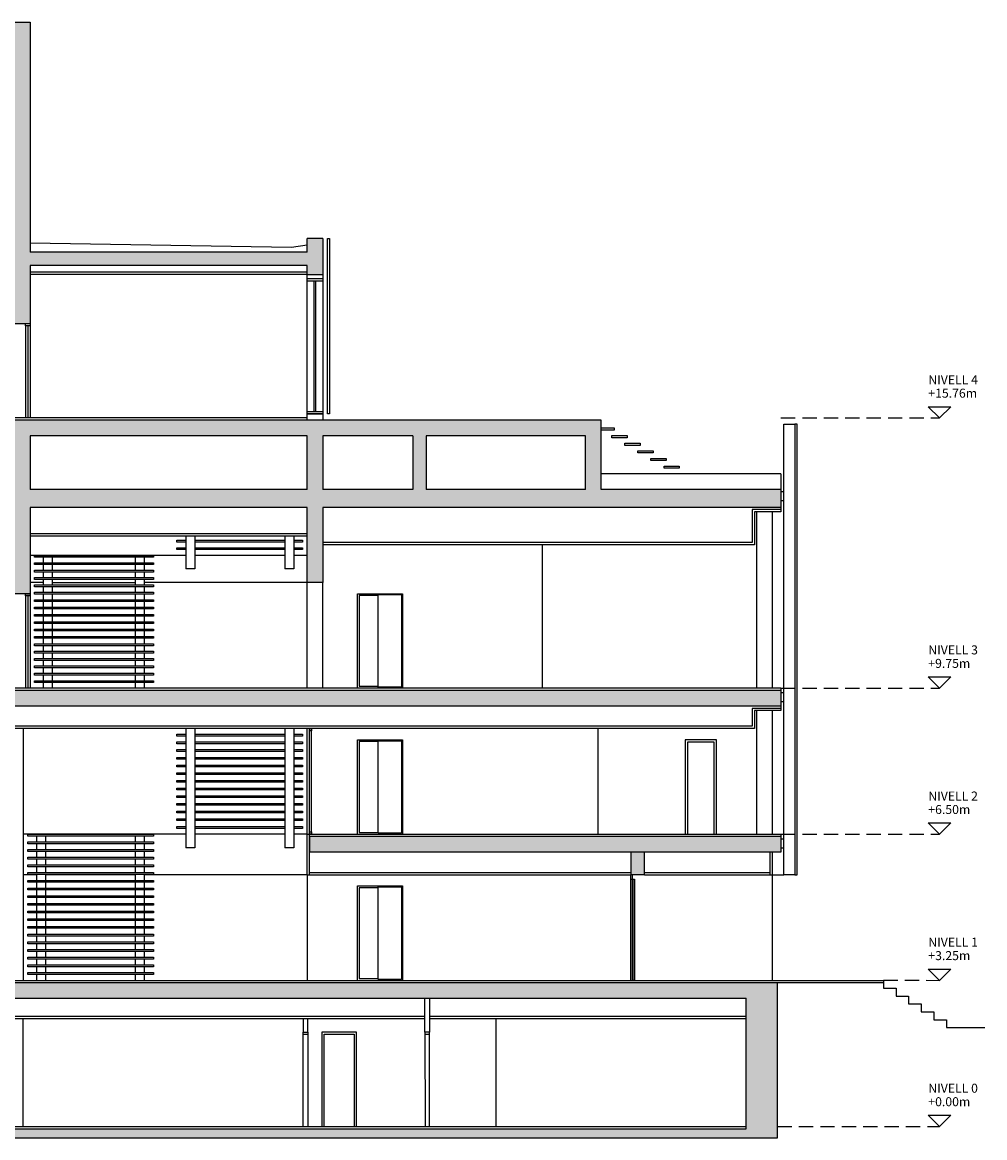
# Model space of a CAD drawing. Extents: x -628 to 281, y -594 to -343.
# Drawn here: x 9 to 30, y -395 to -370 of the extents above; entities that cross this region are included whole.
import ezdxf

# ---------------------------------------------------------------- set-up
doc = ezdxf.new("R2010")
doc.units = 0
doc.header["$MEASUREMENT"] = 0
doc.linetypes.add('LÍNEAS_OCULTAS2', pattern=[4.7625, 3.175, -1.5875])
for name, color, linetype in [('1-ENV', 2, 'CONTINUOUS'), ('1-FUST', 4, 'CONTINUOUS'), ('1-MUR', 3, 'CONTINUOUS'), ('1-REV', 4, 'CONTINUOUS'), ('2-PROJ 1', 1, 'CONTINUOUS'), ('2-PROJ 2', 251, 'CONTINUOUS'), ('2-PROJ 3', 251, 'CONTINUOUS'), ('4-TRA MURS', 253, 'CONTINUOUS'), ('5-TXT 2', 1, 'CONTINUOUS')]:
    doc.layers.add(name, color=color, linetype=linetype)

msp = doc.modelspace()

# ---------------------------------------------------------------- hatches: boundary and pattern name
at = {"layer": '4-TRA MURS'}
h = msp.add_hatch(color=256, dxfattribs=at)
h.dxf.hatch_style = 1
h.paths.add_polyline_path([(8.894, -369.865), (8.244, -369.865), (8.244, -376.565), (8.894, -376.565), (8.894, -375.275), (15.058, -375.275), (15.058, -375.475), (15.408, -375.475), (15.408, -374.675), (15.058, -374.675), (15.058, -374.975), (8.894, -374.975)])
h = msp.add_hatch(color=256, dxfattribs=at)
h.dxf.hatch_style = 1
h.paths.add_polyline_path([(25.599, -380.255), (21.597, -380.255), (21.597, -378.715), (2.864, -378.715), (-1.78, -380.909), (-2.917, -380.909), (-2.917, -380.289), (-3.067, -380.289), (-3.067, -381.209), (8.244, -381.209), (8.244, -382.575), (8.894, -382.575), (8.894, -380.655), (15.058, -380.655), (15.058, -382.325), (15.408, -382.325), (15.408, -380.655), (25.599, -380.655)])
h.paths.add_polyline_path([(8.894, -380.255), (8.894, -379.065), (15.058, -379.065), (15.058, -380.255)], flags=16)
h.paths.add_polyline_path([(15.408, -380.255), (15.408, -379.065), (17.408, -379.065), (17.408, -380.255)], flags=16)
h.paths.add_polyline_path([(17.708, -380.255), (17.708, -379.065), (21.247, -379.065), (21.247, -380.255)], flags=16)
h.paths.add_polyline_path([(8.244, -380.909), (-1.18, -380.909), (-1.18, -380.847), (2.592, -379.065), (8.244, -379.065)], flags=16)
h = msp.add_hatch(color=256, dxfattribs=at)
h.dxf.hatch_style = 1
h.paths.add_polyline_path([(1.849, -385.075), (25.599, -385.075), (25.599, -384.725), (1.839, -384.725), (-20.268, -386.017), (-20.268, -385.135), (-20.468, -385.135), (-20.468, -386.379)])
h = msp.add_hatch(color=256, dxfattribs=at)
h.dxf.hatch_style = 1
h.paths.add_polyline_path([(25.599, -387.975), (15.108, -387.975), (15.108, -388.325), (25.599, -388.325)])
h = msp.add_hatch(color=256, dxfattribs=at)
h.dxf.hatch_style = 1
h.paths.add_polyline_path([(22.56, -388.325), (22.26, -388.325), (22.26, -388.825), (22.56, -388.825)])
h = msp.add_hatch(color=256, dxfattribs=at)
h.dxf.hatch_style = 1
h.paths.add_polyline_path([(25.522, -391.225), (-34.906, -391.225), (-34.906, -394.675), (25.522, -394.675)])
h.paths.add_polyline_path([(24.822, -394.475), (-34.606, -394.475), (-34.606, -391.425), (-5.05, -391.425), (-4.7, -391.425), (-4.7, -391.575), (24.822, -391.575)], flags=16)
h.paths.add_polyline_path([(-14.51, -392.025), (-14.86, -392.025), (-14.86, -391.425), (-14.51, -391.425)], flags=0)
h.paths.add_polyline_path([(-24.547, -392.025), (-24.897, -392.025), (-24.897, -391.425), (-24.547, -391.425)], flags=0)

# ---------------------------------------------------------------- linework, layer by layer
at = {"layer": '1-ENV'}
for p, q in [((22.26, -388.325), (22.26, -388.825)), ((22.56, -388.825), (22.56, -388.325)), ((22.56, -388.825), (22.26, -388.825)), ((17.679, -392.325), (17.679, -391.575)), ((17.78, -391.575), (17.78, -392.325)), ((14.971, -392.025), (14.971, -392.325)), ((15.071, -392.325), (15.071, -392.025)), ((14.971, -392.325), (15.071, -392.325)), ((17.78, -392.325), (17.679, -392.325))]:
    msp.add_line(p, q, dxfattribs=at)
at = {"layer": '1-FUST'}
for p, q in [((15.058, -374.825), (14.711, -374.875)), ((15.058, -375.624), (15.058, -375.474)), ((15.408, -375.574), (15.058, -375.574)), ((15.408, -375.474), (15.408, -375.624)), ((15.408, -375.624), (15.058, -375.624)), ((15.203, -375.624), (15.203, -378.524)), ((15.253, -378.524), (15.253, -375.624)), ((8.844, -376.615), (8.844, -378.665)), ((8.894, -376.615), (8.894, -378.665)), ((15.058, -378.524), (15.408, -378.524)), ((15.058, -378.715), (15.058, -378.524)), ((15.408, -378.574), (15.058, -378.574)), ((15.058, -378.574), (15.408, -378.574)), ((15.408, -378.524), (15.408, -378.715)), ((15.408, -378.574), (15.408, -378.665)), ((12.358, -381.295), (12.358, -382.025)), ((12.558, -381.295), (12.558, -382.025)), ((14.558, -381.295), (14.558, -382.025)), ((14.758, -381.295), (14.758, -382.025)), ((12.358, -381.725), (8.894, -381.725)), ((14.558, -381.725), (12.558, -381.725)), ((14.558, -381.725), (12.558, -381.725)), ((15.058, -381.725), (14.758, -381.725)), ((12.558, -382.025), (12.358, -382.025)), ((14.758, -382.025), (14.558, -382.025)), ((9.194, -382.325), (8.894, -382.325)), ((9.194, -382.325), (8.942, -382.325)), ((9.394, -382.325), (11.242, -382.325)), ((15.058, -382.325), (11.442, -382.325)), ((8.844, -382.625), (8.844, -384.675)), ((8.894, -382.625), (8.894, -384.675)), ((9.194, -383.364), (9.194, -383.24)), ((9.394, -383.364), (9.394, -383.24)), ((11.242, -383.364), (11.242, -383.24)), ((11.442, -383.364), (11.442, -383.24)), ((9.194, -383.528), (9.194, -383.403)), ((9.394, -383.528), (9.394, -383.403)), ((11.242, -383.528), (11.242, -383.403)), ((11.442, -383.528), (11.442, -383.403)), ((9.194, -383.692), (9.194, -383.567)), ((9.194, -383.856), (9.194, -383.731)), ((9.394, -383.692), (9.394, -383.567)), ((9.394, -383.856), (9.394, -383.731)), ((11.242, -383.692), (11.242, -383.567)), ((11.242, -383.856), (11.242, -383.731)), ((11.442, -383.692), (11.442, -383.567)), ((11.442, -383.856), (11.442, -383.731)), ((9.194, -384.02), (9.194, -383.895)), ((9.394, -384.02), (9.394, -383.895)), ((11.242, -384.02), (11.242, -383.895)), ((11.442, -384.02), (11.442, -383.895)), ((9.194, -384.184), (9.194, -384.059)), ((9.194, -384.347), (9.194, -384.223)), ((9.394, -384.184), (9.394, -384.059)), ((9.394, -384.347), (9.394, -384.223)), ((11.242, -384.184), (11.242, -384.059)), ((11.242, -384.347), (11.242, -384.223)), ((11.442, -384.184), (11.442, -384.059)), ((11.442, -384.347), (11.442, -384.223)), ((9.194, -384.511), (9.194, -384.386)), ((9.194, -384.675), (9.194, -384.55)), ((9.394, -384.511), (9.394, -384.386)), ((9.394, -384.675), (9.394, -384.55)), ((11.242, -384.511), (11.242, -384.386)), ((11.242, -384.675), (11.242, -384.55)), ((11.442, -384.511), (11.442, -384.386)), ((11.442, -384.675), (11.442, -384.55)), ((12.358, -385.575), (12.358, -388.225)), ((12.558, -385.575), (12.558, -388.225)), ((14.558, -385.575), (14.558, -388.225)), ((14.758, -385.575), (14.758, -388.225)), ((15.108, -387.925), (15.108, -385.575)), ((15.158, -387.925), (15.158, -385.575)), ((12.358, -387.925), (8.742, -387.925)), ((14.558, -387.925), (12.558, -387.925)), ((15.058, -387.925), (14.758, -387.925)), ((12.558, -388.225), (12.358, -388.225)), ((14.758, -388.225), (14.558, -388.225)), ((9.042, -388.825), (8.742, -388.825)), ((11.242, -388.825), (9.242, -388.825)), ((12.38, -388.825), (11.442, -388.825)), ((15.058, -388.825), (11.642, -388.825)), ((22.26, -391.175), (22.26, -388.825)), ((22.26, -388.925), (22.29, -388.925)), ((22.29, -388.825), (22.29, -391.175)), ((9.042, -389.807), (9.042, -389.676)), ((9.242, -389.807), (9.242, -389.676)), ((11.242, -389.807), (11.242, -389.676)), ((11.442, -389.807), (11.442, -389.676)), ((9.042, -389.978), (9.042, -389.847)), ((9.242, -389.978), (9.242, -389.847)), ((11.242, -389.978), (11.242, -389.847)), ((11.442, -389.978), (11.442, -389.847)), ((9.042, -390.149), (9.042, -390.018)), ((9.042, -390.32), (9.042, -390.189)), ((9.242, -390.149), (9.242, -390.018)), ((9.242, -390.32), (9.242, -390.189)), ((11.242, -390.149), (11.242, -390.018)), ((11.242, -390.32), (11.242, -390.189)), ((11.442, -390.149), (11.442, -390.018)), ((11.442, -390.32), (11.442, -390.189)), ((9.042, -390.491), (9.042, -390.36)), ((9.242, -390.491), (9.242, -390.36)), ((11.242, -390.491), (11.242, -390.36)), ((11.442, -390.491), (11.442, -390.36)), ((9.042, -390.662), (9.042, -390.531)), ((9.042, -390.833), (9.042, -390.702)), ((9.242, -390.662), (9.242, -390.531)), ((9.242, -390.833), (9.242, -390.702)), ((11.242, -390.662), (11.242, -390.531)), ((11.242, -390.833), (11.242, -390.702)), ((11.442, -390.662), (11.442, -390.531)), ((11.442, -390.833), (11.442, -390.702)), ((9.042, -391.004), (9.042, -390.873)), ((9.242, -391.004), (9.242, -390.873)), ((11.242, -391.004), (11.242, -390.873)), ((11.442, -391.004), (11.442, -390.873)), ((9.042, -391.175), (9.042, -391.044)), ((9.242, -391.175), (9.242, -391.044)), ((11.242, -391.175), (11.242, -391.044)), ((11.442, -391.175), (11.442, -391.044)), ((14.971, -394.425), (14.971, -392.325)), ((14.971, -392.375), (15.071, -392.375)), ((15.071, -392.325), (15.071, -394.425)), ((17.679, -392.325), (17.68, -394.425)), ((17.679, -392.375), (17.78, -392.375)), ((17.78, -394.425), (17.78, -392.325))]:
    msp.add_line(p, q, dxfattribs=at)
for points in [[(15.508, -374.675), (15.558, -374.675), (15.558, -378.574), (15.508, -378.574)], [(8.794, -376.565), (8.894, -376.565), (8.894, -376.615), (8.794, -376.615)], [(21.597, -378.885), (21.887, -378.885), (21.887, -378.935), (21.597, -378.935)], [(21.837, -379.055), (22.177, -379.055), (22.177, -379.105), (21.837, -379.105)], [(22.127, -379.225), (22.467, -379.225), (22.467, -379.275), (22.127, -379.275)], [(22.417, -379.395), (22.757, -379.395), (22.757, -379.445), (22.417, -379.445)], [(22.707, -379.565), (23.047, -379.565), (23.047, -379.615), (22.707, -379.615)], [(22.997, -379.735), (23.337, -379.735), (23.337, -379.785), (22.997, -379.785)], [(8.994, -381.725), (11.642, -381.725), (11.642, -381.765), (8.994, -381.765)], [(8.994, -381.889), (11.642, -381.889), (11.642, -381.929), (8.994, -381.929)], [(8.994, -382.053), (11.642, -382.053), (11.642, -382.093), (8.994, -382.093)], [(8.994, -382.217), (11.642, -382.217), (11.642, -382.257), (8.994, -382.257)], [(8.994, -382.38), (11.642, -382.38), (11.642, -382.42), (8.994, -382.42)], [(8.994, -382.544), (11.642, -382.544), (11.642, -382.584), (8.994, -382.584)], [(8.794, -382.575), (8.894, -382.575), (8.894, -382.625), (8.794, -382.625)], [(8.994, -382.708), (11.642, -382.708), (11.642, -382.748), (8.994, -382.748)], [(8.994, -382.872), (11.642, -382.872), (11.642, -382.912), (8.994, -382.912)], [(8.994, -383.036), (11.642, -383.036), (11.642, -383.076), (8.994, -383.076)], [(15.158, -385.625), (15.108, -385.625), (15.108, -385.575), (15.158, -385.575)], [(8.842, -387.925), (11.642, -387.925), (11.642, -387.965), (8.842, -387.965)], [(15.158, -387.925), (15.108, -387.925), (15.108, -387.875), (15.158, -387.875)], [(8.842, -388.096), (11.642, -388.096), (11.642, -388.136), (8.842, -388.136)], [(8.842, -388.267), (11.642, -388.267), (11.642, -388.307), (8.842, -388.307)], [(8.842, -388.438), (11.642, -388.438), (11.642, -388.478), (8.842, -388.478)], [(8.842, -388.609), (11.642, -388.609), (11.642, -388.649), (8.842, -388.649)], [(8.842, -388.78), (11.642, -388.78), (11.642, -388.82), (8.842, -388.82)], [(8.842, -388.951), (11.642, -388.951), (11.642, -388.991), (8.842, -388.991)], [(22.34, -391.175), (22.31, -391.175), (22.31, -388.925), (22.34, -388.925)], [(8.842, -389.122), (11.642, -389.122), (11.642, -389.162), (8.842, -389.162)], [(8.842, -389.293), (11.642, -389.293), (11.642, -389.333), (8.842, -389.333)], [(8.842, -389.465), (11.642, -389.465), (11.642, -389.505), (8.842, -389.505)]]:
    msp.add_lwpolyline(points, close=True, dxfattribs=at)
for points in [[(12.358, -381.425), (12.158, -381.425), (12.158, -381.385), (12.358, -381.385)], [(12.358, -381.595), (12.158, -381.595), (12.158, -381.555), (12.358, -381.555)], [(12.558, -381.385), (14.558, -381.385)], [(14.558, -381.425), (12.558, -381.425)], [(12.558, -381.555), (14.558, -381.555)], [(14.758, -381.385), (14.958, -381.385), (14.958, -381.425), (14.758, -381.425)], [(14.758, -381.555), (14.958, -381.555), (14.958, -381.595), (14.758, -381.595)], [(14.558, -381.595), (12.558, -381.595)], [(12.358, -385.741), (12.158, -385.741), (12.158, -385.701), (12.358, -385.701)], [(12.558, -385.701), (14.558, -385.701)], [(14.558, -385.741), (12.558, -385.741)], [(14.758, -385.701), (14.958, -385.701), (14.958, -385.741), (14.758, -385.741)], [(12.358, -385.912), (12.158, -385.912), (12.158, -385.872), (12.358, -385.872)], [(12.558, -385.872), (14.558, -385.872)], [(14.558, -385.912), (12.558, -385.912)], [(14.758, -385.872), (14.958, -385.872), (14.958, -385.912), (14.758, -385.912)], [(12.358, -386.083), (12.158, -386.083), (12.158, -386.043), (12.358, -386.043)], [(12.358, -386.255), (12.158, -386.255), (12.158, -386.215), (12.358, -386.215)], [(12.558, -386.043), (14.558, -386.043)], [(14.558, -386.083), (12.558, -386.083)], [(12.558, -386.215), (14.558, -386.215)], [(14.558, -386.255), (12.558, -386.255)], [(14.758, -386.043), (14.958, -386.043), (14.958, -386.083), (14.758, -386.083)], [(14.758, -386.215), (14.958, -386.215), (14.958, -386.255), (14.758, -386.255)], [(12.358, -386.426), (12.158, -386.426), (12.158, -386.386), (12.358, -386.386)], [(12.558, -386.386), (14.558, -386.386)], [(14.558, -386.426), (12.558, -386.426)], [(14.758, -386.386), (14.958, -386.386), (14.958, -386.426), (14.758, -386.426)], [(12.358, -386.597), (12.158, -386.597), (12.158, -386.557), (12.358, -386.557)], [(12.358, -386.768), (12.158, -386.768), (12.158, -386.728), (12.358, -386.728)], [(12.558, -386.557), (14.558, -386.557)], [(14.558, -386.597), (12.558, -386.597)], [(12.558, -386.728), (14.558, -386.728)], [(14.558, -386.768), (12.558, -386.768)], [(14.758, -386.557), (14.958, -386.557), (14.958, -386.597), (14.758, -386.597)], [(14.758, -386.728), (14.958, -386.728), (14.958, -386.768), (14.758, -386.768)], [(12.358, -386.939), (12.158, -386.939), (12.158, -386.899), (12.358, -386.899)], [(12.558, -386.899), (14.558, -386.899)], [(14.558, -386.939), (12.558, -386.939)], [(14.758, -386.899), (14.958, -386.899), (14.958, -386.939), (14.758, -386.939)], [(12.358, -387.11), (12.158, -387.11), (12.158, -387.07), (12.358, -387.07)], [(12.358, -387.281), (12.158, -387.281), (12.158, -387.241), (12.358, -387.241)], [(12.558, -387.07), (14.558, -387.07)], [(14.558, -387.11), (12.558, -387.11)], [(12.558, -387.241), (14.558, -387.241)], [(14.758, -387.07), (14.958, -387.07), (14.958, -387.11), (14.758, -387.11)], [(14.758, -387.241), (14.958, -387.241), (14.958, -387.281), (14.758, -387.281)], [(12.358, -387.452), (12.158, -387.452), (12.158, -387.412), (12.358, -387.412)], [(14.558, -387.281), (12.558, -387.281)], [(12.558, -387.412), (14.558, -387.412)], [(14.558, -387.452), (12.558, -387.452)], [(14.758, -387.412), (14.958, -387.412), (14.958, -387.452), (14.758, -387.452)], [(12.358, -387.623), (12.158, -387.623), (12.158, -387.583), (12.358, -387.583)], [(12.358, -387.794), (12.158, -387.794), (12.158, -387.754), (12.358, -387.754)], [(12.558, -387.583), (14.558, -387.583)], [(14.558, -387.623), (12.558, -387.623)], [(12.558, -387.754), (14.558, -387.754)], [(14.758, -387.583), (14.958, -387.583), (14.958, -387.623), (14.758, -387.623)], [(14.758, -387.754), (14.958, -387.754), (14.958, -387.794), (14.758, -387.794)], [(14.558, -387.794), (12.558, -387.794)]]:
    msp.add_lwpolyline(points, dxfattribs=at)
at = {"layer": '1-MUR', "ltscale": 0.2}
msp.add_line((8.244, -369.865), (8.894, -369.865), dxfattribs=at)
at = {"layer": '1-MUR'}
for p, q in [((8.894, -369.865), (8.894, -374.975)), ((15.408, -374.675), (15.058, -374.675)), ((15.058, -374.975), (15.058, -374.675)), ((15.408, -374.675), (15.408, -375.475)), ((15.058, -374.975), (8.894, -374.975)), ((15.058, -375.275), (8.894, -375.275)), ((8.894, -375.275), (8.894, -376.565)), ((15.058, -375.475), (15.058, -375.275)), ((15.058, -375.475), (15.408, -375.475)), ((8.244, -376.565), (8.894, -376.565)), ((21.597, -378.715), (2.864, -378.715)), ((21.597, -380.255), (21.597, -378.715)), ((8.894, -379.065), (8.894, -380.255)), ((15.058, -379.065), (8.894, -379.065)), ((15.058, -380.255), (15.058, -379.065)), ((17.408, -379.065), (15.408, -379.065)), ((15.408, -379.065), (15.408, -380.255)), ((17.408, -379.065), (17.408, -380.255)), ((21.247, -379.065), (17.708, -379.065)), ((17.708, -379.065), (17.708, -380.255)), ((21.247, -380.255), (21.247, -379.065)), ((25.599, -379.905), (25.599, -380.654)), ((15.058, -380.255), (8.894, -380.255)), ((17.408, -380.255), (15.408, -380.255)), ((21.247, -380.255), (17.708, -380.255)), ((25.599, -380.255), (21.597, -380.255)), ((15.058, -380.655), (8.894, -380.655)), ((8.894, -380.655), (8.894, -382.575)), ((15.058, -382.325), (15.058, -380.655)), ((25.599, -380.655), (15.408, -380.655)), ((15.408, -380.655), (15.408, -382.325)), ((15.408, -382.325), (15.058, -382.325)), ((8.894, -382.575), (8.244, -382.575)), ((25.599, -384.725), (1.839, -384.725)), ((25.599, -384.674), (25.599, -385.074)), ((25.599, -385.075), (1.849, -385.075)), ((15.108, -387.975), (15.108, -388.325)), ((25.599, -387.975), (15.108, -387.975)), ((25.599, -387.925), (25.599, -388.325)), ((25.599, -388.325), (15.108, -388.325)), ((-34.913, -391.225), (27.879, -391.225)), ((25.522, -394.675), (25.522, -391.225)), ((27.879, -391.175), (27.879, -391.35)), ((27.879, -391.35), (28.159, -391.35)), ((28.159, -391.35), (28.159, -391.525)), ((-4.7, -391.575), (24.822, -391.575)), ((24.822, -394.475), (24.822, -391.575)), ((28.159, -391.525), (28.439, -391.526)), ((28.439, -391.526), (28.439, -391.701)), ((28.439, -391.701), (28.719, -391.701)), ((28.719, -391.701), (28.719, -391.876)), ((28.719, -391.876), (28.999, -391.876)), ((28.999, -391.876), (28.999, -392.051)), ((28.999, -392.051), (29.279, -392.052)), ((29.279, -392.052), (29.279, -392.227)), ((29.279, -392.227), (30.131, -392.226)), ((-34.606, -394.475), (24.822, -394.475)), ((-34.906, -394.675), (25.522, -394.675))]:
    msp.add_line(p, q, dxfattribs=at)
at = {"layer": '1-REV'}
for p, q in [((14.711, -374.875), (8.894, -374.775)), ((15.058, -375.425), (8.894, -375.425)), ((15.058, -375.475), (8.894, -375.475)), ((15.058, -378.665), (2.02, -378.665)), ((25.599, -379.905), (21.597, -379.905)), ((25.599, -380.705), (24.961, -380.705)), ((24.961, -380.705), (24.961, -381.435)), ((25.599, -380.755), (25.011, -380.755)), ((25.011, -380.755), (25.011, -381.485)), ((25.599, -380.654), (25.599, -380.755)), ((15.058, -381.245), (8.894, -381.245)), ((15.058, -381.295), (8.894, -381.295)), ((24.961, -381.435), (15.408, -381.435)), ((25.011, -381.485), (15.408, -381.485)), ((25.599, -384.675), (1.838, -384.675)), ((25.599, -385.125), (24.961, -385.125)), ((24.961, -385.125), (24.961, -385.525)), ((25.599, -385.175), (25.011, -385.175)), ((25.011, -385.175), (25.011, -385.575)), ((25.599, -385.074), (25.599, -385.175)), ((24.961, -385.525), (1.472, -385.525)), ((25.011, -385.575), (1.474, -385.575)), ((15.058, -388.825), (15.058, -387.925)), ((15.058, -387.925), (25.599, -387.925)), ((15.108, -388.825), (15.108, -387.925)), ((15.108, -387.925), (15.108, -387.925)), ((25.361, -388.825), (25.361, -388.325)), ((25.411, -388.825), (25.411, -388.325)), ((15.058, -388.825), (22.26, -388.825)), ((15.108, -388.775), (22.26, -388.775)), ((22.56, -388.775), (25.361, -388.775)), ((22.56, -388.825), (25.411, -388.825)), ((-34.913, -391.175), (27.879, -391.175)), ((-4.7, -391.975), (17.679, -391.975)), ((17.78, -391.975), (24.822, -391.975)), ((-4.7, -392.025), (17.679, -392.025)), ((17.78, -392.025), (24.822, -392.025)), ((-34.606, -394.425), (24.822, -394.425))]:
    msp.add_line(p, q, dxfattribs=at)
msp.add_lwpolyline([(25.909, -388.825), (25.959, -388.825), (25.959, -378.805), (25.909, -378.805)], close=True, dxfattribs=at)
at = {"layer": '2-PROJ 1'}
for p, q in [((15.058, -378.524), (15.058, -375.624)), ((15.408, -375.624), (15.408, -378.524)), ((25.599, -380.304), (25.659, -380.304)), ((25.599, -380.504), (25.659, -380.504)), ((25.061, -384.675), (25.061, -380.755)), ((25.411, -384.675), (25.411, -380.755)), ((20.289, -381.485), (20.289, -384.675)), ((15.058, -384.675), (15.058, -382.325)), ((15.408, -384.675), (15.408, -382.325)), ((25.599, -384.774), (25.659, -384.774)), ((25.599, -384.974), (25.659, -384.974)), ((25.061, -387.925), (25.061, -385.175)), ((25.411, -387.925), (25.411, -385.175)), ((8.742, -385.575), (8.742, -391.175)), ((15.058, -387.925), (15.058, -385.575)), ((21.529, -387.925), (21.529, -385.575)), ((25.599, -388.025), (25.659, -388.025)), ((25.599, -388.225), (25.659, -388.225)), ((15.058, -388.825), (15.058, -391.175)), ((25.411, -391.175), (25.411, -388.825)), ((25.411, -388.825), (25.659, -388.825)), ((8.742, -394.425), (8.742, -392.025)), ((19.263, -394.425), (19.263, -392.025)), ((16.154, -392.325), (15.384, -392.325)), ((15.384, -392.325), (15.384, -394.425)), ((15.434, -394.425), (15.434, -392.375)), ((15.434, -392.375), (16.104, -392.375)), ((16.104, -392.375), (16.104, -394.425)), ((16.154, -394.425), (16.154, -392.325))]:
    msp.add_line(p, q, dxfattribs=at)
for points in [[(25.659, -378.805), (25.909, -378.805), (25.909, -388.825), (25.659, -388.825)], [(8.994, -383.2), (11.642, -383.2), (11.642, -383.24), (8.994, -383.24)], [(8.994, -383.363), (11.642, -383.363), (11.642, -383.403), (8.994, -383.403)], [(8.994, -383.527), (11.642, -383.527), (11.642, -383.567), (8.994, -383.567)], [(8.994, -383.691), (11.642, -383.691), (11.642, -383.731), (8.994, -383.731)], [(8.994, -383.855), (11.642, -383.855), (11.642, -383.895), (8.994, -383.895)], [(8.994, -384.019), (11.642, -384.019), (11.642, -384.059), (8.994, -384.059)], [(8.994, -384.183), (11.642, -384.183), (11.642, -384.223), (8.994, -384.223)], [(8.994, -384.346), (11.642, -384.346), (11.642, -384.386), (8.994, -384.386)], [(8.994, -384.51), (11.642, -384.51), (11.642, -384.55), (8.994, -384.55)], [(8.842, -389.636), (11.642, -389.636), (11.642, -389.676), (8.842, -389.676)], [(8.842, -389.807), (11.642, -389.807), (11.642, -389.847), (8.842, -389.847)], [(8.842, -389.978), (11.642, -389.978), (11.642, -390.018), (8.842, -390.018)], [(8.842, -390.149), (11.642, -390.149), (11.642, -390.189), (8.842, -390.189)], [(8.842, -390.32), (11.642, -390.32), (11.642, -390.36), (8.842, -390.36)], [(8.842, -390.491), (11.642, -390.491), (11.642, -390.531), (8.842, -390.531)], [(8.842, -390.662), (11.642, -390.662), (11.642, -390.702), (8.842, -390.702)], [(8.842, -390.833), (11.642, -390.833), (11.642, -390.873), (8.842, -390.873)], [(8.842, -391.004), (11.642, -391.004), (11.642, -391.044), (8.842, -391.044)]]:
    msp.add_lwpolyline(points, close=True, dxfattribs=at)
for points in [[(16.178, -384.675), (16.178, -382.575), (17.178, -382.575), (17.178, -384.675)], [(16.178, -387.925), (16.178, -385.825), (17.178, -385.825), (17.178, -387.925)], [(24.165, -387.925), (24.165, -385.825), (23.468, -385.825), (23.468, -387.925)], [(16.178, -391.175), (16.178, -389.075), (17.178, -389.075), (17.178, -391.175)]]:
    msp.add_lwpolyline(points, dxfattribs=at)
at = {"layer": '2-PROJ 2'}
for points in [[(16.638, -382.615), (16.218, -382.615), (16.218, -384.635), (16.638, -384.635)], [(16.638, -385.865), (16.218, -385.865), (16.218, -387.885), (16.638, -387.885)], [(24.115, -387.925), (24.115, -385.875), (23.518, -385.875), (23.518, -387.925)], [(16.638, -389.115), (16.218, -389.115), (16.218, -391.135), (16.638, -391.135)]]:
    msp.add_lwpolyline(points, dxfattribs=at)
for points in [[(16.638, -382.595), (17.158, -382.595), (17.158, -384.655), (16.638, -384.655)], [(16.638, -385.845), (17.158, -385.845), (17.158, -387.905), (16.638, -387.905)], [(16.638, -389.095), (17.158, -389.095), (17.158, -391.155), (16.638, -391.155)]]:
    msp.add_lwpolyline(points, close=True, dxfattribs=at)
at = {"layer": '2-PROJ 3'}
for p, q in [((8.794, -376.615), (8.794, -378.665)), ((9.194, -381.89), (9.194, -381.765)), ((9.394, -381.89), (9.394, -381.765)), ((11.242, -381.89), (11.242, -381.765)), ((11.442, -381.89), (11.442, -381.765)), ((9.194, -382.054), (9.194, -381.929)), ((9.394, -382.054), (9.394, -381.929)), ((11.242, -382.054), (11.242, -381.929)), ((11.442, -382.054), (11.442, -381.929)), ((9.194, -382.217), (9.194, -382.093)), ((9.194, -382.381), (9.194, -382.257)), ((9.394, -382.217), (9.394, -382.093)), ((9.394, -382.381), (9.394, -382.257)), ((11.242, -382.217), (11.242, -382.093)), ((11.242, -382.381), (11.242, -382.257)), ((11.442, -382.217), (11.442, -382.093)), ((11.442, -382.381), (11.442, -382.257)), ((9.194, -382.545), (9.194, -382.42)), ((9.394, -382.545), (9.394, -382.42)), ((11.242, -382.545), (11.242, -382.42)), ((11.442, -382.545), (11.442, -382.42)), ((8.794, -382.625), (8.794, -384.675)), ((9.194, -382.709), (9.194, -382.584)), ((9.194, -382.873), (9.194, -382.748)), ((9.394, -382.709), (9.394, -382.584)), ((9.394, -382.873), (9.394, -382.748)), ((11.242, -382.709), (11.242, -382.584)), ((11.242, -382.873), (11.242, -382.748)), ((11.442, -382.709), (11.442, -382.584)), ((11.442, -382.873), (11.442, -382.748)), ((9.194, -383.037), (9.194, -382.912)), ((9.394, -383.037), (9.394, -382.912)), ((11.242, -383.037), (11.242, -382.912)), ((11.442, -383.037), (11.442, -382.912)), ((9.194, -383.2), (9.194, -383.076)), ((9.394, -383.2), (9.394, -383.076)), ((11.242, -383.2), (11.242, -383.076)), ((11.442, -383.2), (11.442, -383.076)), ((9.042, -388.096), (9.042, -387.965)), ((9.242, -388.096), (9.242, -387.965)), ((11.242, -388.096), (11.242, -387.965)), ((11.442, -388.096), (11.442, -387.965)), ((9.042, -388.267), (9.042, -388.136)), ((9.242, -388.267), (9.242, -388.136)), ((11.242, -388.267), (11.242, -388.136)), ((11.442, -388.267), (11.442, -388.136)), ((9.042, -388.438), (9.042, -388.307)), ((9.042, -388.609), (9.042, -388.478)), ((9.242, -388.438), (9.242, -388.307)), ((9.242, -388.609), (9.242, -388.478)), ((11.242, -388.438), (11.242, -388.307)), ((11.242, -388.609), (11.242, -388.478)), ((11.442, -388.438), (11.442, -388.307)), ((11.442, -388.609), (11.442, -388.478)), ((9.042, -388.78), (9.042, -388.649)), ((9.242, -388.78), (9.242, -388.649)), ((11.242, -388.78), (11.242, -388.649)), ((11.442, -388.78), (11.442, -388.649)), ((9.042, -388.951), (9.042, -388.82)), ((9.042, -389.122), (9.042, -388.991)), ((9.242, -388.951), (9.242, -388.82)), ((9.242, -389.122), (9.242, -388.991)), ((11.242, -388.951), (11.242, -388.82)), ((11.242, -389.122), (11.242, -388.991)), ((11.442, -388.951), (11.442, -388.82)), ((11.442, -389.122), (11.442, -388.991)), ((9.042, -389.293), (9.042, -389.162)), ((9.242, -389.293), (9.242, -389.162)), ((11.242, -389.293), (11.242, -389.162)), ((11.442, -389.293), (11.442, -389.162)), ((9.042, -389.465), (9.042, -389.333)), ((9.042, -389.636), (9.042, -389.505)), ((9.242, -389.465), (9.242, -389.333)), ((9.242, -389.636), (9.242, -389.505)), ((11.242, -389.465), (11.242, -389.333)), ((11.242, -389.636), (11.242, -389.505)), ((11.442, -389.465), (11.442, -389.333)), ((11.442, -389.636), (11.442, -389.505))]:
    msp.add_line(p, q, dxfattribs=at)
at = {"layer": '5-TXT 2', "linetype": 'LÍNEAS_OCULTAS2', "ltscale": 0.1}
for p, q in [((25.599, -378.665), (29.126, -378.665)), ((25.599, -384.675), (29.126, -384.675)), ((25.599, -387.925), (29.126, -387.925)), ((27.879, -391.174), (29.126, -391.175)), ((25.522, -394.425), (29.126, -394.425))]:
    msp.add_line(p, q, dxfattribs=at)
at = {"layer": '5-TXT 2', "ltscale": 0.1}
for points in [[(29.376, -378.415), (29.126, -378.665), (28.876, -378.415)], [(29.376, -384.425), (29.126, -384.675), (28.876, -384.425)], [(29.376, -387.675), (29.126, -387.925), (28.876, -387.675)], [(29.376, -390.925), (29.126, -391.175), (28.876, -390.925)], [(29.376, -394.175), (29.126, -394.425), (28.876, -394.175)]]:
    msp.add_lwpolyline(points, close=True, dxfattribs=at)

# ---------------------------------------------------------------- texts
for s, p in [('NIVELL 4', (28.876, -377.915)), ('+15.76m', (28.876, -378.215)), ('NIVELL 3', (28.876, -383.925)), ('+9.75m', (28.876, -384.225)), ('NIVELL 2', (28.876, -387.175)), ('+6.50m', (28.876, -387.475)), ('NIVELL 1', (28.876, -390.425)), ('+3.25m', (28.876, -390.725)), ('NIVELL 0', (28.876, -393.675)), ('+0.00m', (28.876, -393.975))]:
    msp.add_text(s, height=0.2, dxfattribs=at).set_placement(p)

doc.saveas('drawing.dxf')
